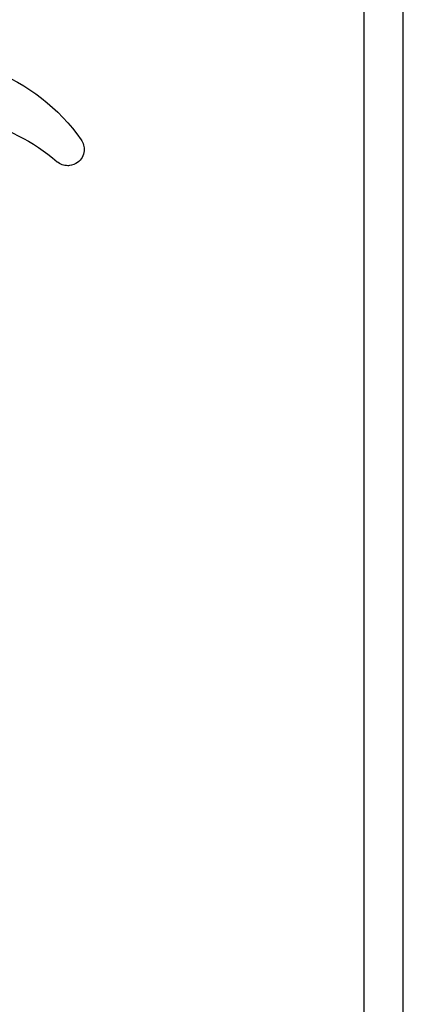
# Model space of a CAD drawing. Extents: x -688 to 420, y -872 to 297.
# Drawn here: x 371 to 420, y 63 to 189 of the extents above; entities that cross this region are included whole.
import ezdxf

# ---------------------------------------------------------------- set-up
doc = ezdxf.new("R2010")
doc.units = 0
doc.header["$MEASUREMENT"] = 0
doc.linetypes.add('HIDDENNEW0', pattern=[4.5, 1.5, -1.5, 1.5])
for name, color, linetype in [('2D_SICHTBARE_KANTEN', 1, 'HIDDENNEW0'), ('98', 7, 'Continuous'), ('MED-1', 3, 'HIDDENNEW0')]:
    doc.layers.add(name, color=color, linetype=linetype)

# ---------------------------------------------------------------- blocks, each defined once
blk = doc.blocks.new('HHJKO')
at = {"layer": '2D_SICHTBARE_KANTEN', "color": 40, "linetype": 'Continuous'}
for p, q in [((-11.75, 0), (0, 0)), ((-11.75, 0), (-11.75, -2.45)), ((0, 0), (11.75, 0)), ((11.75, 0), (11.75, -28.36)), ((-11.75, -2.45), (-11.75, -7.55)), ((-11.75, -7.55), (-11.75, -29.35)), ((-11.75, -29.35), (-11.75, -33.62))]:
    blk.add_line(p, q, dxfattribs=at)
for centre, radius, start, end in [((25.75, -28.36), 14, 180, 253.3792), ((110.3, -36), 4.2, 89.6747, 130.7698), ((110.3, -36), 4.2, 53.405, 83.9199), ((110.3, -36), 4.2, 5.7259, 53.405), ((10.25, -33.62), 22, 180, 248.6893), ((74.91, 5.05), 50, 283.4198, 310.7698), ((110.3, -36), 4.2, 324.7829, 5.7259), ((72.88, -9.59), 50, 291.0603, 324.7829), ((57.5, 78), 125, 253.3792, 283.4198), ((49.5, 67), 130, 248.6893, 270.3742), ((49.5, 67), 130, 270.3742, 288.5467)]:
    blk.add_arc(centre, radius, start, end, dxfattribs=at)
at = {"layer": 'MED-1', "color": 1, "linetype": 'Continuous'}
blk.add_arc((110.3, -36), 4.2, 83.9199, 89.6747, dxfattribs=at)

msp = doc.modelspace()

# ---------------------------------------------------------------- linework, layer by layer
at = {"layer": '2D_SICHTBARE_KANTEN', "color": 40, "linetype": 'Continuous'}
msp.add_line((415, 5), (415, 292), dxfattribs=at)
at = {"layer": '98', "color": 1, "linetype": 'Continuous'}
msp.add_line((420, 0), (420, 297), dxfattribs=at)

# ---------------------------------------------------------------- block references
at = {"layer": '2D_SICHTBARE_KANTEN', "xscale": 0.5, "yscale": -0.5, "zscale": 0.5}
msp.add_blockref('HHJKO', (321.99861, 154.51507), dxfattribs=at)

doc.saveas('drawing.dxf')
